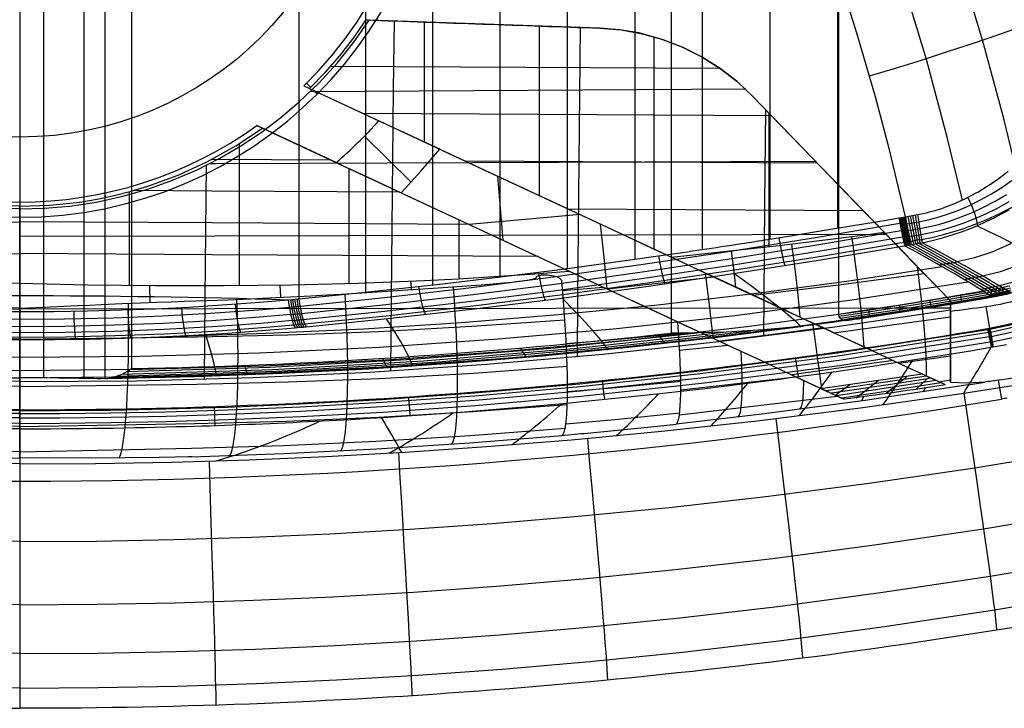
# Model space of a CAD drawing. Extents: x 32 to 365, y 163 to 375.
# Drawn here: x 300 to 343, y 163 to 193 of the extents above; entities that cross this region are included whole.
import ezdxf

# ---------------------------------------------------------------- set-up
doc = ezdxf.new("R2010")
doc.units = 0
doc.header["$MEASUREMENT"] = 0
doc.layers.add('GEB-KONTUR-A', color=7, linetype='Continuous', lineweight=0)

# ---------------------------------------------------------------- blocks, each defined once
blk = doc.blocks.new('Block_0')
at = {"layer": 'GEB-KONTUR-A', "color": 18, "lineweight": 25, "true_color": 0x000000}
for p, q in [((303.561, 228.701), (303.561, 177.435)), ((300.876, 228.614), (300.876, 177.464)), ((302.642, 228.66), (302.642, 177.439)), ((304.722, 228.305), (304.722, 177.872)), ((328.333, 228.31), (328.333, 179.429)), ((335.661, 180.259), (335.661, 226.502)), ((299.836, 225.063), (299.836, 181.066)), ((338.294, 184.469), (338.58, 184.518)), ((338.294, 184.469), (338.294, 184.469)), ((338.58, 184.518), (339.109, 184.612)), ((338.58, 184.518), (338.58, 184.518)), ((339.109, 184.612), (339.109, 184.612)), ((332.569, 183.524), (332.569, 183.524)), ((339.288, 183.524), (339.288, 183.524)), ((330.738, 183.241), (330.738, 183.241)), ((331.412, 183.344), (331.412, 183.344)), ((338.546, 183.25), (338.546, 183.25)), ((338.834, 183.3), (338.834, 183.3)), ((339.312, 183.38), (339.312, 183.38)), ((327.356, 182.743), (327.356, 182.743)), ((340.431, 182.775), (340.431, 182.775)), ((340.043, 182.411), (340.842, 182.548)), ((341.132, 181.777), (341.949, 181.927)), ((341.852, 181.34), (342.681, 181.501)), ((342.327, 181.327), (342.327, 181.327)), ((342.662, 181.512), (342.662, 181.512)), ((299.836, 181.066), (299.836, 180.365)), ((311.586, 180.885), (312.049, 180.929)), ((312.049, 180.929), (312.049, 180.929)), ((342.252, 181.088), (343.089, 181.257)), ((342.383, 181.006), (342.383, 181.006)), ((311.586, 180.885), (311.586, 180.885)), ((311.633, 180.554), (312.098, 180.599)), ((299.836, 180.365), (299.836, 180.365)), ((311.691, 180.244), (312.158, 180.289)), ((335.661, 180.259), (335.661, 180.259)), ((336.518, 180.056), (336.518, 180.056)), ((311.757, 179.98), (312.226, 180.024)), ((311.824, 179.782), (312.297, 179.826)), ((311.889, 179.658), (311.889, 179.658)), ((312.364, 179.702), (312.364, 179.702)), ((334.106, 179.734), (334.106, 179.734)), ((335.974, 179.976), (335.974, 179.976)), ((336.21, 180.011), (336.21, 180.011)), ((328.333, 179.429), (328.333, 179.429)), ((299.836, 177.468), (299.836, 179.132)), ((299.836, 179.132), (299.836, 179.132)), ((299.836, 177.468), (299.836, 177.468)), ((303.684, 177.446), (303.684, 177.446)), ((304.722, 177.872), (304.722, 177.872)), ((303.561, 177.435), (303.561, 177.435))]:
    blk.add_line(p, q, dxfattribs=at)
for points in [[(343.381, 186.763), (342.894, 188.751), (341.964, 192.205), (340.933, 195.639), (339.912, 198.732), (338.811, 201.798), (337.765, 204.498), (336.656, 207.169), (335.612, 209.526), (334.517, 211.855), (333.488, 213.918), (332.415, 215.952), (331.884, 216.915)], [(341.071, 185.247), (340.409, 187.998), (339.499, 191.394), (338.488, 194.773), (337.488, 197.815), (336.408, 200.832), (335.383, 203.488), (334.297, 206.115), (333.275, 208.432), (332.203, 210.72), (331.198, 212.744), (330.151, 214.738), (329.634, 215.681)], [(338.58, 184.518), (337.877, 187.45), (337.265, 189.767), (336.505, 192.411), (335.698, 194.998), (335.003, 197.078), (334.279, 199.124), (333.525, 201.138), (333.315, 201.678)], [(337.01, 190.677), (338.141, 191.018), (339.283, 191.374), (340.425, 191.741), (341.555, 192.116), (342.66, 192.494), (343.73, 192.872), (344.752, 193.246), (345.716, 193.612)], [(339.109, 184.612), (339.509, 184.694), (339.639, 184.725), (339.924, 184.805), (340.168, 184.882), (340.353, 184.947), (340.697, 185.081), (340.794, 185.122), (341.215, 185.316), (341.243, 185.33), (341.697, 185.572), (341.742, 185.598), (342.156, 185.849), (342.261, 185.917), (342.619, 186.164), (342.686, 186.212), (343.08, 186.513)], [(339.16, 184.299), (339.16, 184.299), (339.579, 184.383), (340.013, 184.495), (340.461, 184.637), (340.92, 184.81), (341.39, 185.015), (341.866, 185.253), (342.348, 185.524), (342.837, 185.832), (343.325, 186.174)], [(339.209, 184), (339.209, 184), (339.642, 184.085), (340.09, 184.197), (340.551, 184.337), (341.025, 184.507), (341.51, 184.706), (342.002, 184.936), (342.502, 185.198), (343.009, 185.495)], [(339.252, 183.737), (339.252, 183.737), (339.694, 183.822), (340.149, 183.933), (340.618, 184.069), (341.1, 184.233), (341.593, 184.425), (342.094, 184.645), (342.604, 184.895), (343.122, 185.177)], [(339.312, 183.38), (339.749, 183.475), (340.201, 183.593), (340.667, 183.735), (341.029, 183.859), (341.147, 183.901), (341.465, 184.024), (341.638, 184.095), (341.964, 184.236), (342.139, 184.316), (342.303, 184.394), (342.467, 184.474), (342.649, 184.567), (342.787, 184.64), (343.121, 184.824)], [(340.832, 182.554), (341.612, 182.733), (342.371, 182.982), (343.105, 183.3), (343.806, 183.682), (344.469, 184.128), (345.087, 184.633), (345.657, 185.191), (346.173, 185.8), (346.63, 186.453), (347.025, 187.145), (347.354, 187.87), (347.616, 188.622), (347.806, 189.395), (347.924, 190.182), (347.969, 190.976), (347.941, 191.77)], [(341.945, 181.928), (342.74, 182.124), (343.513, 182.391), (344.259, 182.726), (344.972, 183.126), (345.645, 183.589), (346.274, 184.111), (346.852, 184.686), (347.376, 185.312), (347.84, 185.982), (348.242, 186.691), (348.578, 187.433), (348.844, 188.202), (349.04, 188.992), (349.162, 189.797), (349.212, 190.609), (349.187, 191.421)], [(342.681, 181.501), (343.486, 181.712), (344.268, 181.994), (345.023, 182.344), (345.743, 182.76), (346.423, 183.238), (347.058, 183.775), (347.642, 184.366), (348.17, 185.006), (348.639, 185.691), (349.044, 186.415), (349.383, 187.171), (349.653, 187.955), (349.851, 188.759), (349.976, 189.578), (350.027, 190.405), (350.005, 191.232)], [(339.287, 183.527), (339.287, 183.527), (339.73, 183.611), (340.187, 183.719), (340.657, 183.851), (341.14, 184.007), (341.634, 184.19), (342.136, 184.398), (342.648, 184.633), (343.168, 184.898), (343.691, 185.192), (344.126, 185.458)], [(341.311, 185.364), (341.477, 185.011), (341.607, 184.668), (341.688, 184.365), (341.713, 184.126)], [(332.569, 183.524), (334.095, 183.768), (334.687, 183.864), (336.211, 184.115), (337.74, 184.374), (338.294, 184.469)], [(338.351, 184.479), (338.423, 184.091), (338.493, 183.735), (338.555, 183.45), (338.603, 183.26)], [(338.408, 184.489), (338.48, 184.101), (338.551, 183.745), (338.613, 183.46), (338.661, 183.27)], [(338.466, 184.499), (338.538, 184.111), (338.608, 183.755), (338.671, 183.47), (338.719, 183.28)], [(338.523, 184.508), (338.595, 184.121), (338.666, 183.765), (338.728, 183.48), (338.776, 183.29)], [(338.686, 184.537), (338.758, 184.149), (338.826, 183.793), (338.885, 183.508), (338.929, 183.317)], [(338.792, 184.556), (338.862, 184.168), (338.929, 183.811), (338.985, 183.525), (339.025, 183.333)], [(338.897, 184.575), (338.966, 184.186), (339.03, 183.829), (339.083, 183.541), (339.12, 183.349)], [(339.003, 184.594), (339.07, 184.204), (339.131, 183.846), (339.181, 183.558), (339.216, 183.365)], [(312.098, 180.598), (315.666, 180.969), (319.477, 181.411), (323.293, 181.9), (327.113, 182.435), (330.926, 183.012), (334.73, 183.627), (338.335, 184.241)], [(312.158, 180.288), (315.726, 180.657), (319.538, 181.096), (323.354, 181.583), (327.174, 182.116), (330.988, 182.691), (334.791, 183.304), (338.397, 183.917)], [(338.351, 184.157), (338.538, 184.19), (338.638, 184.208)], [(338.408, 183.861), (338.595, 183.894), (338.696, 183.911)], [(338.638, 184.209), (338.638, 184.209), (338.814, 184.24), (338.989, 184.27), (339.16, 184.299)], [(338.696, 183.912), (338.696, 183.912), (338.87, 183.943), (339.041, 183.972), (339.209, 184)], [(345.739, 182.182), (345.681, 182.189), (345.52, 182.255), (345.245, 182.386), (344.842, 182.584), (344.299, 182.853), (343.604, 183.196), (343.195, 183.397), (342.743, 183.618), (342.246, 183.86), (341.703, 184.122)], [(312.226, 180.024), (315.792, 180.39), (319.603, 180.826), (323.417, 181.309), (327.236, 181.839), (331.049, 182.411), (334.851, 183.02), (338.455, 183.631)], [(333.04, 183.599), (333.111, 183.205), (333.183, 182.848), (333.25, 182.565), (333.305, 182.381)], [(338.462, 183.601), (338.649, 183.634), (338.75, 183.651)], [(338.75, 183.652), (338.75, 183.652), (338.92, 183.681), (339.088, 183.71), (339.252, 183.737)], [(338.797, 183.445), (338.797, 183.445), (338.963, 183.473), (339.126, 183.501), (339.287, 183.527)], [(312.297, 179.826), (315.86, 180.187), (319.667, 180.619), (323.479, 181.098), (327.295, 181.624), (331.105, 182.191), (334.904, 182.797), (338.506, 183.405)], [(312.364, 179.702), (315.923, 180.059), (319.726, 180.487), (323.535, 180.961), (327.346, 181.481), (331.152, 182.044), (334.948, 182.646), (338.546, 183.25)], [(330.738, 183.241), (330.883, 183.263), (331.412, 183.344)], [(338.509, 183.394), (338.696, 183.427), (338.797, 183.444)], [(338.546, 183.25), (338.733, 183.283), (338.834, 183.3)], [(342.383, 181.006), (342.33, 181.038), (342.18, 181.134), (342.064, 181.208), (341.919, 181.298), (341.744, 181.407), (341.537, 181.533), (341.296, 181.679), (341.021, 181.843), (340.708, 182.026), (340.358, 182.23), (339.968, 182.454), (339.537, 182.698), (339.063, 182.963), (338.546, 183.25)], [(342.552, 181.037), (342.499, 181.069), (342.347, 181.165), (342.086, 181.328), (341.701, 181.563), (341.183, 181.871), (340.517, 182.258), (339.693, 182.725), (339.217, 182.99), (338.697, 183.277)], [(338.834, 183.3), (338.994, 183.328), (339.154, 183.355), (339.312, 183.38)], [(342.721, 181.07), (342.667, 181.101), (342.515, 181.196), (342.252, 181.359), (341.866, 181.593), (341.345, 181.901), (340.677, 182.286), (339.849, 182.752), (339.371, 183.017), (338.849, 183.303)], [(342.89, 181.105), (342.835, 181.136), (342.682, 181.23), (342.417, 181.392), (342.03, 181.624), (341.507, 181.931), (340.836, 182.315), (340.005, 182.78), (339.526, 183.044), (339.002, 183.329)], [(343.057, 181.143), (343.002, 181.172), (342.848, 181.265), (342.583, 181.426), (342.194, 181.657), (341.669, 181.962), (340.996, 182.344), (340.163, 182.807), (339.682, 183.071), (339.156, 183.355)], [(340.431, 182.775), (339.899, 183.064), (339.312, 183.38)], [(312.049, 180.929), (314.521, 181.171), (315.617, 181.285), (318.082, 181.555), (319.43, 181.711), (320.159, 181.797), (323.247, 182.183), (324.221, 182.311), (327.068, 182.702), (327.356, 182.743)], [(327.785, 182.804), (327.855, 182.406), (327.929, 182.046), (328, 181.764), (328.062, 181.584)], [(342.662, 181.512), (342.284, 181.733), (342.053, 181.867), (341.792, 182.016), (341.501, 182.181), (341.178, 182.362), (340.821, 182.56), (340.431, 182.775)], [(306.338, 179.281), (310.614, 179.416), (314.883, 179.619), (319.142, 179.892), (323.388, 180.235), (327.617, 180.649), (331.827, 181.137), (336.015, 181.697), (340.179, 182.333)], [(322.533, 182.091), (322.6, 181.689), (322.676, 181.326), (322.752, 181.044), (322.822, 180.869)], [(333.975, 179.715), (334.006, 179.701), (333.951, 179.767), (333.795, 179.917), (333.528, 180.155), (333.135, 180.482), (332.604, 180.902), (331.923, 181.418), (331.521, 181.713), (331.078, 182.033)], [(258.362, 181.67), (263.44, 180.878), (268.56, 180.199), (273.716, 179.63), (278.904, 179.17), (284.115, 178.817), (289.346, 178.567), (294.588, 178.419), (299.836, 178.37)], [(299.836, 178.37), (305.085, 178.419), (310.327, 178.567), (315.558, 178.817), (320.769, 179.17), (325.957, 179.63), (331.113, 180.199), (336.233, 180.878), (341.311, 181.67)], [(317.286, 181.466), (317.351, 181.059), (317.429, 180.693), (317.51, 180.412), (317.587, 180.241)], [(335.661, 180.259), (336.277, 180.35), (338.263, 180.652), (340.395, 180.997), (342.327, 181.327)], [(342.343, 181.233), (342.58, 181.277), (342.937, 181.351), (343.17, 181.406)], [(342.552, 181.037), (342.548, 181.059), (342.535, 181.131), (342.514, 181.239), (342.492, 181.357)], [(342.721, 181.07), (342.717, 181.092), (342.702, 181.164), (342.68, 181.272), (342.657, 181.389)], [(343.225, 181.182), (343.187, 181.2), (343.085, 181.26), (342.912, 181.363), (342.662, 181.512)], [(342.89, 181.105), (342.885, 181.128), (342.869, 181.198), (342.846, 181.306), (342.821, 181.424)], [(257.337, 181.035), (262.546, 180.186), (267.797, 179.456), (273.082, 178.843), (278.398, 178.345), (283.737, 177.961), (289.093, 177.689), (294.462, 177.527), (299.836, 177.474)], [(257.666, 181.243), (262.825, 180.416), (268.029, 179.707), (273.272, 179.112), (278.546, 178.631), (283.846, 178.261), (289.166, 177.999), (294.498, 177.843), (299.836, 177.792)], [(299.836, 177.792), (305.175, 177.843), (310.507, 177.999), (315.827, 178.261), (321.127, 178.631), (326.401, 179.112), (331.644, 179.707), (336.848, 180.416), (342.007, 181.243)], [(299.836, 177.474), (305.211, 177.527), (310.58, 177.689), (315.936, 177.961), (321.275, 178.345), (326.591, 178.843), (331.876, 179.456), (337.127, 180.186), (342.336, 181.035)], [(311.679, 180.893), (311.74, 180.482), (311.817, 180.114), (311.902, 179.833), (311.984, 179.667)], [(311.772, 180.902), (311.833, 180.491), (311.911, 180.122), (311.996, 179.842), (312.079, 179.676)], [(311.864, 180.911), (311.926, 180.5), (312.004, 180.131), (312.091, 179.851), (312.174, 179.684)], [(311.957, 180.92), (312.019, 180.509), (312.098, 180.14), (312.185, 179.86), (312.269, 179.693)], [(325.509, 178.704), (325.543, 178.692), (325.515, 178.762), (325.416, 178.914), (325.238, 179.151), (324.971, 179.472), (324.607, 179.881), (324.137, 180.377), (323.553, 180.963)], [(335.675, 180.164), (336.291, 180.255), (338.277, 180.557), (340.411, 180.902), (342.343, 181.233)], [(335.721, 180.076), (336.304, 180.162), (338.292, 180.465), (340.426, 180.81), (342.36, 181.14)], [(335.797, 180.011), (336.316, 180.087), (338.304, 180.39), (340.438, 180.735), (342.373, 181.066)], [(335.891, 179.978), (336.322, 180.042), (338.311, 180.344), (340.446, 180.689), (342.381, 181.02)], [(341.046, 180.776), (341.042, 180.798), (341.03, 180.87), (341.012, 180.978), (340.992, 181.097)], [(342.36, 181.141), (342.598, 181.185), (342.958, 181.26), (343.193, 181.315)], [(342.373, 181.066), (342.612, 181.11), (342.974, 181.186), (343.21, 181.241)], [(342.381, 181.02), (342.621, 181.065), (342.984, 181.141), (343.221, 181.196)], [(288.041, 180.565), (289.376, 180.448), (291.466, 180.295), (293.581, 180.177), (295.714, 180.094), (297.86, 180.046), (299.836, 180.031)], [(288.087, 180.885), (289.531, 180.761), (290.984, 180.655), (292.445, 180.566), (293.913, 180.493), (295.388, 180.437), (296.867, 180.397), (298.35, 180.373), (299.836, 180.365)], [(299.836, 180.365), (301.323, 180.373), (302.806, 180.397), (304.285, 180.437), (305.76, 180.493), (307.228, 180.566), (308.689, 180.655), (310.142, 180.761), (311.586, 180.885)], [(299.836, 180.031), (301.803, 180.045), (303.947, 180.094), (306.078, 180.177), (308.19, 180.294), (310.278, 180.446), (311.632, 180.565)], [(306.914, 180.549), (306.95, 180.135), (306.996, 179.765), (307.046, 179.484), (307.096, 179.319)], [(309.257, 180.695), (309.305, 180.282), (309.367, 179.912), (309.434, 179.631), (309.499, 179.466)], [(338.367, 180.339), (338.364, 180.361), (338.352, 180.433), (338.335, 180.542), (338.317, 180.66)], [(339.707, 180.553), (339.704, 180.576), (339.692, 180.647), (339.674, 180.756), (339.655, 180.875)], [(287.983, 180.251), (289.324, 180.134), (291.425, 179.982), (293.55, 179.864), (295.694, 179.781), (297.851, 179.733), (299.836, 179.718)], [(299.836, 179.718), (301.813, 179.732), (303.967, 179.781), (306.108, 179.863), (308.231, 179.98), (310.329, 180.132), (311.69, 180.251)], [(302.2, 180.385), (302.212, 179.97), (302.227, 179.598), (302.244, 179.317), (302.261, 179.153)], [(304.561, 180.446), (304.585, 180.032), (304.615, 179.66), (304.649, 179.379), (304.682, 179.215)], [(316.984, 177.987), (317.011, 177.979), (317.001, 178.046), (316.949, 178.189), (316.849, 178.408), (316.698, 178.704), (316.489, 179.077), (316.217, 179.527), (315.879, 180.055)], [(337.026, 180.132), (337.022, 180.155), (337.012, 180.226), (336.995, 180.336), (336.977, 180.454)], [(287.784, 179.658), (289.148, 179.543), (289.988, 179.479), (291.284, 179.392), (292.417, 179.327), (293.445, 179.276), (294.991, 179.215), (295.625, 179.194), (297.777, 179.147), (297.818, 179.146), (299.836, 179.132)], [(287.849, 179.783), (289.206, 179.667), (291.33, 179.515), (293.48, 179.399), (295.648, 179.316), (297.828, 179.268), (299.836, 179.254)], [(287.918, 179.984), (289.266, 179.867), (291.379, 179.715), (293.516, 179.598), (295.671, 179.515), (297.84, 179.467), (299.836, 179.452)], [(299.836, 179.452), (301.823, 179.466), (303.989, 179.515), (306.143, 179.597), (308.277, 179.714), (310.387, 179.865), (311.755, 179.984)], [(299.836, 179.254), (301.835, 179.268), (304.013, 179.316), (306.178, 179.398), (308.325, 179.514), (310.447, 179.665), (311.824, 179.783)], [(299.836, 179.132), (301.367, 179.14), (302.895, 179.165), (304.418, 179.206), (305.934, 179.263), (307.442, 179.337), (308.938, 179.427), (310.422, 179.534), (311.889, 179.658)], [(303.684, 177.446), (307.497, 177.531), (311.306, 177.671), (315.109, 177.868), (318.906, 178.123), (322.694, 178.434), (326.472, 178.804), (330.238, 179.231), (333.99, 179.718), (334.106, 179.734)], [(303.892, 177.484), (307.543, 177.567), (311.192, 177.702), (314.835, 177.889), (318.473, 178.129), (322.105, 178.421), (325.727, 178.767), (329.34, 179.165), (332.942, 179.617)], [(334.106, 179.734), (333.206, 179.641), (332.368, 179.569), (330.742, 179.473), (329.538, 179.436), (328.936, 179.429), (328.614, 179.428), (328.333, 179.429)], [(304.1, 177.545), (311.05, 177.755), (317.986, 178.155), (324.899, 178.746), (328.345, 179.113), (331.782, 179.529)], [(304.308, 177.631), (310.91, 177.832), (317.502, 178.205), (324.076, 178.75), (330.626, 179.468)], [(304.515, 177.739), (310.772, 177.932), (317.021, 178.278), (323.258, 178.779), (329.477, 179.435)], [(308.42, 177.559), (308.435, 177.553), (308.433, 177.613), (308.413, 177.74), (308.373, 177.934), (308.311, 178.193), (308.225, 178.519), (308.113, 178.91), (307.972, 179.367)], [(327.752, 179.364), (327.767, 179.343), (327.954, 179.102), (328.073, 178.978)], [(321.737, 178.771), (321.75, 178.75), (321.906, 178.499), (322.008, 178.373)], [(315.71, 178.322), (315.719, 178.299), (315.838, 178.043), (315.916, 177.917)], [(309.674, 178.016), (309.68, 177.993), (309.756, 177.733), (309.806, 177.609)], [(296.112, 177.435), (296.278, 177.431), (296.544, 177.432), (296.93, 177.437), (297.41, 177.445), (297.929, 177.454), (298.502, 177.461), (298.846, 177.464), (299.199, 177.466), (299.836, 177.468)], [(303.561, 177.435), (303.384, 177.431), (303.237, 177.431), (303.064, 177.433), (302.65, 177.439), (302.469, 177.442), (302.164, 177.447), (301.859, 177.452), (301.535, 177.456), (301.056, 177.462), (300.417, 177.467), (300.124, 177.468), (299.836, 177.468)], [(303.684, 177.446), (303.981, 177.507), (304.278, 177.617), (304.349, 177.65), (304.414, 177.683), (304.529, 177.747), (304.629, 177.81), (304.722, 177.872)]]:
    blk.add_lwpolyline(points, dxfattribs=at)
for points in [[(312.049, 225.26), (312.049, 210.655), (312.049, 195.535), (312.049, 180.929)], [(314.979, 181.218), (314.979, 195.721), (314.979, 210.716), (314.979, 225.21)], [(317.915, 181.536), (317.915, 188.72), (317.915, 196.042), (317.915, 203.382)], [(332.663, 183.539), (332.663, 189.136), (332.663, 194.808), (332.663, 200.5)], [(320.856, 181.882), (320.856, 187.397), (320.856, 192.995), (320.856, 198.62)], [(329.707, 183.085), (329.707, 187.952), (329.707, 192.878), (329.707, 197.827)], [(323.803, 182.256), (323.803, 187.169), (323.803, 192.146), (323.803, 197.149)], [(326.753, 182.657), (326.753, 187.366), (326.753, 192.132), (326.753, 196.923)], [(335.621, 184.017), (335.621, 187.729), (335.621, 191.473), (335.621, 195.236)], [(338.294, 184.469), (338.393, 183.911), (338.489, 183.448), (338.546, 183.25)], [(338.58, 184.518), (338.681, 183.962), (338.777, 183.499), (338.834, 183.3)], [(339.109, 184.612), (339.182, 184.164), (339.247, 183.768), (339.288, 183.524)], [(331.412, 183.344), (331.798, 183.404), (332.183, 183.464), (332.569, 183.524)], [(339.288, 183.524), (339.297, 183.467), (339.305, 183.419), (339.312, 183.38)], [(327.356, 182.743), (328.483, 182.903), (329.611, 183.069), (330.738, 183.241)], [(342.327, 181.327), (342.602, 181.375), (342.876, 181.433), (343.148, 181.499)], [(288.087, 180.885), (295.879, 181.127), (303.794, 181.127), (311.586, 180.885)], [(312.049, 180.929), (312.126, 180.331), (312.248, 179.857), (312.364, 179.702)], [(336.518, 180.056), (338.488, 180.349), (340.443, 180.666), (342.383, 181.006)], [(342.383, 181.006), (342.666, 181.056), (342.946, 181.115), (343.225, 181.182)], [(311.586, 180.885), (311.66, 180.287), (311.777, 179.812), (311.889, 179.658)], [(299.836, 180.365), (299.836, 179.76), (299.836, 179.282), (299.836, 179.132)], [(335.974, 179.976), (335.799, 179.957), (335.661, 180.082), (335.661, 180.259)], [(336.21, 180.011), (336.284, 180.021), (336.391, 180.037), (336.518, 180.056)], [(311.889, 179.658), (312.048, 179.673), (312.206, 179.687), (312.364, 179.702)], [(335.974, 179.976), (335.352, 179.884), (334.729, 179.803), (334.106, 179.734)], [(335.974, 179.976), (336.052, 179.987), (336.131, 179.999), (336.21, 180.011)], [(304.722, 177.872), (312.609, 178.024), (320.49, 178.543), (328.333, 179.429)], [(303.561, 177.435), (303.602, 177.438), (303.643, 177.441), (303.684, 177.446)]]:
    blk.add_open_spline(points, degree=3, dxfattribs=at)
blk.add_open_spline([(342.383, 181.006), (342.383, 181.006), (342.358, 181.149), (342.327, 181.327), (342.327, 181.327), (342.327, 181.327), (342.327, 181.327)], degree=3, knots=[0, 0, 0, 0, 1, 1, 1, 2, 2, 2, 2], dxfattribs=at)
blk = doc.blocks.new('Block_1')
at = {"layer": 'GEB-KONTUR-A', "color": 18, "lineweight": 25, "true_color": 0x000000}
for p, q in [((315.126, 193.122), (314.989, 193.127)), ((314.989, 193.127), (314.989, 193.127)), ((315.126, 193.122), (315.126, 193.122)), ((325.209, 192.77), (325.209, 192.77)), ((325.209, 192.77), (325.209, 192.77)), ((325.209, 192.77), (325.209, 192.77)), ((310.372, 192.366), (310.372, 192.366)), ((328.842, 191.931), (328.842, 191.931)), ((330.485, 191), (313.439, 191.097)), ((312.268, 190.244), (315.548, 188.715)), ((312.268, 190.244), (312.518, 190.127)), ((312.268, 190.244), (312.268, 190.244)), ((312.382, 190.357), (312.565, 190.173)), ((312.518, 190.127), (312.518, 190.127)), ((331.595, 190.092), (312.544, 189.989)), ((312.648, 190.091), (312.851, 189.887)), ((331.896, 189.793), (331.896, 189.793)), ((331.896, 189.793), (331.896, 189.793)), ((331.896, 189.793), (331.896, 189.793)), ((332.728, 188.932), (314.853, 189.039)), ((315.548, 188.715), (315.548, 188.715)), ((313.683, 186.889), (310.209, 188.509)), ((310.209, 188.509), (310.458, 188.393)), ((310.209, 188.509), (310.209, 188.509)), ((310.458, 188.393), (310.458, 188.393)), ((299.836, 188.002), (299.836, 188.002)), ((314.913, 188.042), (316.957, 186.028)), ((318.213, 187.472), (318.213, 187.472)), ((313.458, 186.994), (308.246, 187.026)), ((334.732, 186.856), (319.332, 186.95)), ((313.683, 186.889), (313.683, 186.889)), ((303.546, 185.553), (303.588, 185.357)), ((304.642, 181.512), (304.642, 185.612)), ((316.52, 185.566), (316.52, 185.566)), ((299.836, 184.974), (299.836, 184.974)), ((299.836, 184.858), (299.836, 184.496)), ((299.836, 184.858), (299.836, 184.858)), ((336.743, 184.774), (323.831, 184.852)), ((319.06, 181.813), (319.06, 184.382)), ((340.546, 180.836), (337.645, 183.84)), ((337.645, 183.84), (337.645, 183.84)), ((328.346, 182.747), (328.346, 182.747)), ((322.423, 181.828), (322.423, 181.828)), ((322.672, 181.976), (322.666, 182.047)), ((322.922, 181.978), (322.922, 181.978)), ((323.866, 182.141), (323.866, 182.141)), ((330.205, 181.88), (325.551, 181.355)), ((299.836, 180.517), (299.836, 181.608)), ((299.836, 181.608), (299.836, 181.608)), ((305.543, 180.763), (305.524, 181.504)), ((311.26, 180.988), (311.233, 181.53)), ((323.547, 181.709), (323.547, 181.709)), ((323.585, 181.288), (325.377, 181.436)), ((299.836, 173.967), (299.836, 180.517)), ((299.836, 180.517), (299.836, 180.517)), ((340.546, 177.261), (340.546, 180.836)), ((340.546, 180.836), (340.546, 180.448)), ((340.546, 180.836), (340.546, 180.836)), ((340.546, 180.836), (340.546, 180.836)), ((340.546, 180.836), (340.546, 180.836)), ((342.096, 180.589), (342.258, 179.637)), ((342.096, 180.589), (342.096, 180.589)), ((335.433, 179.442), (340.546, 180.144)), ((340.546, 180.386), (340.546, 180.448)), ((340.546, 180.448), (340.546, 180.448)), ((340.546, 180.386), (340.546, 177.261)), ((340.546, 180.386), (340.546, 180.386)), ((328.623, 179.922), (328.623, 179.922)), ((342.169, 179.622), (342.258, 179.637)), ((342.169, 179.622), (342.169, 179.622)), ((342.258, 179.637), (342.258, 179.637)), ((328.705, 178.677), (330.82, 178.898)), ((342.33, 178.804), (342.42, 178.819)), ((342.33, 178.804), (342.33, 178.804)), ((342.42, 178.819), (342.42, 178.819)), ((338.295, 178.108), (340.547, 178.434)), ((338.044, 178.224), (333.618, 177.593)), ((328.754, 176.948), (333.787, 177.514)), ((337.724, 176.776), (338.648, 177.533)), ((339.025, 176.961), (339.619, 177.49)), ((339.31, 177.634), (339.31, 177.634)), ((299.836, 177.308), (299.836, 176.07)), ((299.836, 177.308), (299.836, 177.308)), ((335.502, 176.714), (336.139, 177.168)), ((336.426, 176.599), (337.39, 177.347)), ((340.031, 177.298), (340.546, 177.376)), ((340.334, 177.155), (340.334, 177.155)), ((340.546, 177.261), (340.546, 177.261)), ((341.327, 177.16), (341.327, 177.16)), ((342.055, 177.282), (342.055, 177.282)), ((342.64, 177.359), (342.779, 176.537)), ((342.64, 177.359), (342.64, 177.359)), ((328.694, 175.846), (335.6, 176.669)), ((334.896, 176.997), (334.896, 176.997)), ((341.13, 176.8), (341.13, 176.8)), ((335.9, 176.529), (335.9, 176.529)), ((342.779, 176.537), (342.779, 176.537)), ((299.836, 176.07), (299.836, 175.239)), ((299.836, 176.07), (299.836, 176.07)), ((307.135, 175.344), (307.135, 175.344)), ((312.458, 175.552), (312.458, 175.552)), ((328.551, 175.445), (328.551, 175.445)), ((299.836, 175.239), (299.836, 173.698)), ((299.836, 175.239), (299.836, 175.239)), ((323.563, 174.95), (323.563, 174.95)), ((324.66, 175.051), (324.66, 175.051)), ((307.354, 174.015), (307.354, 174.015)), ((299.836, 173.967), (299.836, 172.948)), ((299.836, 173.967), (299.836, 173.967)), ((299.836, 173.698), (299.836, 173.698)), ((304.454, 173.97), (304.454, 173.97)), ((342.569, 166.427), (342.569, 166.427)), ((299.836, 163.007), (299.836, 163.007))]:
    blk.add_line(p, q, dxfattribs=at)
for points in [[(299.836, 184.858), (298.739, 184.888), (297.647, 184.984), (296.482, 185.161), (295.332, 185.412), (294.23, 185.728), (293.153, 186.112), (292.104, 186.562), (291.085, 187.077), (290.16, 187.618), (289.269, 188.21), (288.417, 188.853), (287.605, 189.544), (286.752, 190.366), (285.956, 191.238), (285.221, 192.158), (284.547, 193.122)], [(299.836, 184.858), (300.934, 184.888), (302.026, 184.984), (303.191, 185.161), (304.341, 185.412), (305.443, 185.728), (306.52, 186.112), (307.569, 186.562), (308.588, 187.077), (309.514, 187.618), (310.404, 188.21), (311.256, 188.853), (312.068, 189.544), (312.921, 190.366), (313.717, 191.238), (314.452, 192.158), (315.126, 193.122)], [(312.518, 190.127), (313.198, 190.829), (313.837, 191.564), (314.435, 192.331), (314.989, 193.127)], [(325.209, 192.77), (320.168, 192.946), (315.126, 193.122)], [(316.077, 177.774), (316.101, 180.97), (316.127, 184.031), (316.157, 187.072), (316.191, 190.091), (316.23, 193.084)], [(317.543, 187.784), (317.543, 190.318), (317.543, 192.835), (317.543, 193.038)], [(322.569, 185.441), (322.569, 189.14), (322.569, 192.808), (322.569, 192.862)], [(324.231, 178.399), (324.251, 180.981), (324.275, 183.962), (324.304, 186.927), (324.337, 189.874), (324.374, 192.799)], [(325.209, 192.77), (326.145, 192.692), (327.067, 192.525), (327.969, 192.271), (328.844, 191.93), (329.682, 191.508), (330.474, 191.008), (331.214, 190.435), (331.896, 189.793)], [(331.896, 189.793), (331.215, 190.434), (330.476, 191.006), (329.686, 191.506), (328.849, 191.928), (327.899, 192.294), (326.916, 192.559), (326.067, 192.702), (325.209, 192.77)], [(327.594, 183.097), (327.594, 187.764), (327.594, 192.388)], [(342.258, 179.637), (343.284, 179.858), (344.284, 180.176), (345.011, 180.472), (345.706, 180.813), (346.377, 181.201), (347.027, 181.641), (347.829, 182.28), (348.57, 182.989), (349.045, 183.52), (349.489, 184.084), (349.897, 184.674), (350.266, 185.286), (350.347, 185.435), (350.685, 186.112), (350.974, 186.806), (351.217, 187.517), (351.412, 188.247), (351.595, 189.226), (351.693, 190.216), (351.708, 190.958), (351.675, 191.698)], [(342.273, 179.594), (343.169, 179.784), (344.048, 180.046), (345.002, 180.421), (345.919, 180.88), (346.743, 181.388), (347.521, 181.964), (348.188, 182.547), (348.808, 183.181), (349.314, 183.78), (349.777, 184.412), (350.489, 185.609), (350.999, 186.749), (351.349, 187.815), (351.572, 188.799), (351.697, 189.695), (351.749, 190.522), (351.744, 191.279), (351.719, 191.699)], [(342.3, 179.473), (343.206, 179.666), (344.093, 179.93), (345.058, 180.31), (345.984, 180.774), (346.816, 181.288), (347.602, 181.87), (348.276, 182.459), (348.902, 183.1), (349.413, 183.705), (349.881, 184.344), (350.6, 185.554), (351.115, 186.705), (351.468, 187.782), (351.694, 188.776), (351.82, 189.682), (351.873, 190.517), (351.868, 191.281), (351.843, 191.706)], [(342.338, 179.28), (343.259, 179.476), (344.161, 179.746), (345.142, 180.132), (346.083, 180.605), (346.929, 181.127), (347.728, 181.719), (348.413, 182.318), (349.049, 182.969), (349.569, 183.585), (350.045, 184.235), (350.776, 185.464), (351.299, 186.635), (351.658, 187.73), (351.887, 188.74), (352.016, 189.661), (352.069, 190.51), (352.064, 191.287), (352.039, 191.719)], [(342.381, 179.045), (343.32, 179.246), (344.241, 179.521), (345.241, 179.915), (346.201, 180.398), (347.065, 180.93), (347.879, 181.534), (348.578, 182.146), (349.227, 182.81), (349.757, 183.438), (350.242, 184.101), (350.988, 185.356), (351.522, 186.55), (351.888, 187.667), (352.122, 188.698), (352.253, 189.637), (352.308, 190.503), (352.303, 191.296), (352.277, 191.736)], [(342.42, 178.819), (342.996, 178.931)], [(312.518, 190.127), (316.311, 188.358), (320.107, 186.589), (324.226, 184.668), (328.346, 182.747)], [(337.645, 183.84), (335.379, 186.186), (333.116, 188.53), (331.896, 189.793)], [(331.896, 189.793), (334.14, 187.469), (336.387, 185.142), (336.969, 184.539), (337.503, 183.987), (338.485, 182.97), (339.458, 181.963), (339.98, 181.422), (340.546, 180.836)], [(332.388, 179.289), (332.4, 180.993), (332.435, 185.105), (332.478, 189.19)], [(318.213, 187.472), (317.489, 187.809), (316.806, 188.128), (316.16, 188.429), (315.548, 188.715)], [(332.619, 183.207), (332.619, 186.132), (332.619, 189.044)], [(299.836, 184.974), (298.516, 185.019), (297.203, 185.16), (296.449, 185.285), (295.702, 185.442), (294.962, 185.631), (294.232, 185.85), (292.902, 186.338), (291.619, 186.927), (290.388, 187.613), (289.215, 188.393)], [(299.836, 184.974), (301.157, 185.019), (302.47, 185.16), (303.224, 185.285), (303.971, 185.442), (304.711, 185.631), (305.441, 185.85), (306.771, 186.338), (308.054, 186.927), (309.285, 187.613), (310.458, 188.393)], [(310.458, 188.393), (313.832, 186.819), (317.208, 185.245), (320.537, 183.693), (323.866, 182.141)], [(309.448, 181.507), (309.448, 184.621), (309.448, 187.714)], [(316.52, 185.566), (317.39, 186.506), (318.213, 187.472)], [(318.213, 187.472), (320.845, 186.245), (323.506, 185.004), (326.155, 183.768), (327.462, 183.159), (328.752, 182.558), (330.082, 181.937), (331.335, 181.353), (332.508, 180.806), (333.598, 180.297), (334.603, 179.829), (335.52, 179.401), (336.346, 179.016), (337.079, 178.674), (337.919, 178.283), (338.321, 178.095), (338.685, 177.925), (338.892, 177.829), (339.077, 177.743), (339.21, 177.681), (339.31, 177.634)], [(334.664, 186.927), (308.416, 186.832), (308.121, 186.831)], [(307.925, 177.41), (307.952, 180.959), (307.976, 183.876), (308.005, 186.772)], [(313.683, 186.889), (314.36, 186.573), (315.058, 186.248), (315.777, 185.912), (316.52, 185.566)], [(314.254, 181.604), (314.254, 184.12), (314.254, 186.623)], [(320.736, 186.295), (320.856, 184.898), (320.977, 183.488)], [(316.467, 185.591), (308.235, 185.641), (304.821, 185.661)], [(316.52, 185.566), (318.873, 184.469), (321.253, 183.359), (323.62, 182.255), (325.934, 181.176), (327.028, 180.666), (328.058, 180.186), (329.024, 179.735), (329.924, 179.316), (330.755, 178.928), (331.518, 178.573), (332.21, 178.25), (332.829, 177.961), (333.59, 177.606), (333.955, 177.436), (334.288, 177.281), (334.66, 177.107), (334.792, 177.046), (334.896, 176.997)], [(299.836, 184.858), (299.836, 183.945), (299.836, 183.055), (299.836, 182.141), (299.836, 181.206), (299.836, 180.949), (299.836, 180.111), (299.836, 179.229), (299.836, 178.296), (299.836, 177.308)], [(324.341, 184.614), (323.243, 184.507), (319.495, 184.179)], [(280.188, 184.184), (291.438, 184.251), (299.836, 184.301)], [(319.485, 184.184), (308.235, 184.251), (299.836, 184.301)], [(325.232, 184.199), (325.381, 182.755), (325.524, 181.367)], [(337.746, 183.735), (308.385, 183.668), (299.836, 183.65)], [(328.346, 182.747), (329.154, 182.829), (333.054, 183.258), (336.951, 183.747), (337.645, 183.84)], [(336.774, 178.817), (336.735, 179.37), (336.685, 179.96), (336.625, 180.574), (336.557, 181.202), (336.482, 181.833), (336.402, 182.458), (336.318, 183.066), (336.232, 183.653)], [(333.98, 180.12), (333.9, 180.936), (333.809, 181.756), (333.71, 182.557), (333.606, 183.323)], [(277.164, 182.773), (291.438, 182.857), (299.836, 182.906)], [(322.509, 182.773), (308.235, 182.857), (299.836, 182.906)], [(340.334, 177.157), (340.138, 177.248), (339.887, 177.365), (339.581, 177.508), (339.221, 177.675), (338.905, 177.823), (338.558, 177.985), (338.182, 178.16), (337.778, 178.348), (336.89, 178.763), (335.898, 179.225), (334.99, 179.649), (334.055, 180.085), (333.102, 180.529), (332.141, 180.977), (331.202, 181.415), (330.253, 181.857), (329.299, 182.302), (328.346, 182.747)], [(331.165, 181.432), (331.073, 182.245), (330.977, 183.022)], [(339.497, 177.547), (339.502, 177.931), (339.49, 178.398), (339.461, 178.941), (339.416, 179.548), (339.356, 180.206), (339.282, 180.899), (339.197, 181.612), (339.104, 182.328)], [(299.836, 181.608), (296.862, 181.538), (293.892, 181.502), (290.922, 181.502), (287.947, 181.54), (285.029, 181.614), (282.132, 181.729), (280.646, 181.806), (279.108, 181.9), (277.502, 182.01), (275.807, 182.141)], [(299.836, 180.517), (299.147, 180.549)], [(299.836, 181.608), (302.811, 181.538), (305.781, 181.502), (308.751, 181.502), (311.726, 181.54), (314.644, 181.614), (317.541, 181.729), (319.027, 181.806), (320.565, 181.9), (322.171, 182.01), (323.866, 182.141)], [(299.836, 180.517), (300.526, 180.549), (301.175, 180.578), (301.785, 180.606), (302.358, 180.631), (302.895, 180.654), (303.399, 180.676), (304.315, 180.714), (305.121, 180.746), (305.831, 180.774), (306.462, 180.797), (307.029, 180.818), (307.546, 180.836), (308.03, 180.853), (308.957, 180.887), (309.932, 180.926), (310.475, 180.951), (311.077, 180.979), (312.585, 181.058), (313.291, 181.097), (313.92, 181.134), (318.135, 181.401), (320.029, 181.539), (320.552, 181.581), (320.995, 181.62), (321.365, 181.656), (321.672, 181.691), (321.922, 181.724), (322.124, 181.757), (322.418, 181.826), (322.422, 181.827), (322.423, 181.828), (322.423, 181.828), (322.423, 181.828)], [(322.423, 181.828), (322.45, 181.899), (322.542, 181.95), (322.693, 181.978), (322.9, 181.979), (322.922, 181.978)], [(322.922, 181.978), (323.199, 181.934), (323.322, 181.897), (323.437, 181.843), (323.44, 181.841), (323.539, 181.741), (323.547, 181.709)], [(323.866, 182.141), (324.094, 182.034), (324.184, 181.992), (324.322, 181.928), (324.474, 181.857), (325.084, 181.573), (326.308, 181.002), (327.472, 180.459), (328.623, 179.922)], [(329.822, 182.058), (330.006, 180.536), (330.09, 179.842), (330.167, 179.202)], [(331.904, 181.088), (335.647, 181.536), (339.382, 182.04)], [(316.978, 181.323), (316.973, 181.399), (316.951, 181.707)], [(318.715, 174.563), (318.766, 174.613), (318.813, 174.719), (318.857, 174.887), (318.896, 175.118), (318.93, 175.414), (318.957, 175.774), (318.976, 176.195), (318.988, 176.673), (318.991, 177.2), (318.986, 177.768), (318.973, 178.365), (318.953, 178.983), (318.925, 179.61), (318.892, 180.235), (318.854, 180.851), (318.811, 181.448)], [(309.004, 174.063), (309.053, 174.11), (309.102, 174.213), (309.15, 174.375), (309.195, 174.599), (309.238, 174.889), (309.276, 175.242), (309.309, 175.657), (309.337, 176.128), (309.359, 176.65), (309.375, 177.213), (309.383, 177.808), (309.386, 178.424), (309.382, 179.051), (309.372, 179.679), (309.357, 180.299), (309.337, 180.901)], [(313.862, 174.268), (313.912, 174.316), (313.961, 174.421), (314.007, 174.586), (314.049, 174.814), (314.087, 175.108), (314.12, 175.466), (314.147, 175.885), (314.167, 176.361), (314.179, 176.886), (314.185, 177.453), (314.183, 178.051), (314.174, 178.669), (314.158, 179.297), (314.136, 179.924), (314.109, 180.542), (314.078, 181.143)], [(259.127, 180.521), (261.477, 180.518), (291.314, 180.481), (299.836, 180.472)], [(340.546, 180.521), (338.196, 180.518), (308.359, 180.481), (299.836, 180.472)], [(304.184, 173.968), (304.231, 174.053), (304.277, 174.19), (304.322, 174.382), (304.367, 174.631), (304.409, 174.938), (304.448, 175.3), (304.484, 175.716), (304.516, 176.18), (304.543, 176.686), (304.565, 177.227), (304.581, 177.794), (304.593, 178.38), (304.599, 178.973), (304.6, 179.567), (304.597, 180.153), (304.589, 180.725)], [(299.836, 177.308), (294.725, 177.343), (289.617, 177.48), (284.514, 177.72), (279.417, 178.061), (274.328, 178.505), (269.249, 179.051), (264.182, 179.698), (259.127, 180.448)], [(299.836, 177.308), (304.948, 177.343), (310.056, 177.48), (315.159, 177.72), (320.256, 178.061), (325.345, 178.505), (330.424, 179.051), (335.491, 179.698), (340.546, 180.448)], [(299.836, 179.166), (292.075, 179.267), (288.108, 179.352), (284.144, 179.501), (280.064, 179.723), (275.99, 180.011)], [(299.836, 179.166), (307.598, 179.267), (311.565, 179.352), (315.529, 179.501), (319.609, 179.723), (323.683, 180.011)], [(328.623, 179.922), (329.848, 179.351), (330.995, 178.816), (332.056, 178.322), (333.021, 177.872), (333.567, 177.617), (334.091, 177.373), (334.583, 177.143), (335.032, 176.934), (335.519, 176.707), (335.725, 176.611), (335.9, 176.529)], [(334.97, 179.658), (332.674, 179.346), (330.459, 179.066)], [(334.512, 179.871), (334.597, 179.264), (334.671, 178.724), (334.736, 178.255), (334.791, 177.86), (334.835, 177.539), (334.87, 177.29), (334.895, 177.111), (334.91, 176.999)], [(342.187, 179.625), (342.206, 179.56), (342.246, 179.376), (342.297, 179.102), (342.348, 178.807)], [(342.205, 179.628), (342.224, 179.563), (342.264, 179.379), (342.315, 179.105), (342.366, 178.81)], [(342.223, 179.631), (342.242, 179.566), (342.281, 179.382), (342.333, 179.108), (342.384, 178.813)], [(342.241, 179.634), (342.26, 179.569), (342.299, 179.385), (342.351, 179.111), (342.402, 178.816)], [(299.836, 175.711), (298.099, 175.717), (295.847, 175.743), (293.433, 175.792), (290.711, 175.875), (287.555, 176.008), (283.965, 176.207), (279.915, 176.492), (275.302, 176.897), (270.039, 177.462), (264.012, 178.246), (257.426, 179.271)], [(299.836, 175.905), (298.1, 175.911), (295.85, 175.936), (293.439, 175.985), (290.719, 176.068), (287.566, 176.201), (283.979, 176.4), (279.932, 176.685), (275.324, 177.089), (270.065, 177.654), (264.044, 178.437), (257.463, 179.461)], [(299.836, 176.027), (298.101, 176.033), (295.853, 176.058), (293.443, 176.107), (290.725, 176.19), (287.574, 176.323), (283.989, 176.522), (279.945, 176.807), (275.339, 177.21), (270.084, 177.774), (264.067, 178.557), (257.49, 179.58)], [(299.836, 176.027), (301.572, 176.033), (303.82, 176.058), (306.23, 176.107), (308.948, 176.19), (312.099, 176.323), (315.684, 176.522), (319.728, 176.807), (324.334, 177.21), (329.589, 177.774), (335.606, 178.557), (342.183, 179.58)], [(299.836, 175.905), (301.573, 175.911), (303.823, 175.936), (306.234, 175.985), (308.954, 176.068), (312.107, 176.201), (315.694, 176.4), (319.741, 176.685), (324.349, 177.089), (329.608, 177.654), (335.629, 178.437), (342.21, 179.461)], [(299.836, 175.711), (301.574, 175.717), (303.826, 175.743), (306.24, 175.792), (308.962, 175.875), (312.118, 176.008), (315.708, 176.207), (319.758, 176.492), (324.371, 176.897), (329.634, 177.462), (335.661, 178.246), (342.247, 179.271)], [(323.744, 178.974), (325.852, 179.151), (328.66, 179.415)], [(342.183, 179.58), (342.256, 179.592), (342.273, 179.595)], [(342.21, 179.461), (342.283, 179.473), (342.3, 179.476)], [(342.247, 179.271), (342.321, 179.283), (342.337, 179.286)], [(299.836, 175.476), (298.097, 175.482), (295.843, 175.507), (293.427, 175.557), (290.702, 175.64), (287.543, 175.773), (283.949, 175.972), (279.895, 176.258), (275.277, 176.663), (270.009, 177.229), (263.976, 178.013), (257.383, 179.039)], [(299.836, 175.476), (301.576, 175.482), (303.83, 175.507), (306.246, 175.557), (308.971, 175.64), (312.13, 175.773), (315.724, 175.972), (319.778, 176.258), (324.396, 176.663), (329.664, 177.229), (335.697, 178.013), (342.29, 179.039)], [(312.458, 175.552), (314.305, 175.65), (315.129, 175.698), (315.739, 175.736), (316.988, 175.817), (317.424, 175.846), (319.117, 175.969), (319.797, 176.022), (321.552, 176.166), (321.928, 176.198), (323.777, 176.365), (324.419, 176.427), (326.459, 176.633), (327.701, 176.766), (328.225, 176.824), (329.549, 176.976), (329.692, 176.993), (331.097, 177.162), (331.56, 177.22), (333.077, 177.415), (333.543, 177.476), (334.58, 177.617), (335.649, 177.766), (335.731, 177.778), (337.245, 177.998), (337.664, 178.06), (339.669, 178.369), (341.427, 178.653), (341.736, 178.704), (342.33, 178.804)], [(342.29, 179.039), (342.363, 179.052), (342.38, 179.054)], [(331.257, 175.754), (331.313, 175.821), (331.362, 175.967), (331.401, 176.199), (331.429, 176.52), (331.443, 176.929), (331.443, 177.423), (331.428, 177.993), (331.399, 178.628)], [(333.761, 178.345), (333.777, 178.28), (333.808, 178.095), (333.849, 177.819), (333.89, 177.523)], [(341.13, 176.8), (344.004, 177.256), (347.098, 177.783), (350.073, 178.323)], [(299.836, 177.084), (292.092, 177.198), (288.095, 177.29), (284.102, 177.446), (279.993, 177.675), (275.889, 177.972)], [(299.836, 177.084), (307.581, 177.198), (311.578, 177.29), (315.571, 177.446), (319.68, 177.675), (323.784, 177.972)], [(339.31, 177.634), (338.717, 177.544), (334.965, 177.006), (334.896, 176.997)], [(339.504, 177.544), (338.518, 177.391), (335.116, 176.895)], [(339.703, 177.451), (339.37, 177.398), (338.319, 177.233), (335.34, 176.79)], [(340.336, 177.155), (339.802, 177.405), (339.31, 177.634)], [(323.8, 176.867), (325.924, 177.051), (328.753, 177.323)], [(325.314, 177.351), (325.326, 177.285), (325.35, 177.099), (325.38, 176.822), (325.411, 176.525)], [(341.327, 177.16), (336.819, 176.481), (332.302, 175.881), (328.551, 175.445)], [(333.959, 176.092), (334.03, 176.194), (334.086, 176.433), (334.121, 176.819), (334.133, 177.353)], [(339.91, 177.354), (339.185, 177.238), (338.122, 177.069), (335.569, 176.683)], [(340.123, 177.255), (339.001, 177.073), (337.925, 176.9), (335.803, 176.574)], [(339.355, 176.853), (339.402, 176.908), (339.442, 177.022)], [(342.055, 177.282), (341.301, 177.233), (340.546, 177.261)], [(299.836, 173.698), (296.521, 173.718), (293.178, 173.779), (289.82, 173.881), (286.43, 174.025), (282.972, 174.216), (279.416, 174.457), (275.703, 174.758), (271.767, 175.132), (267.583, 175.591), (263.059, 176.159), (258.543, 176.8)], [(299.836, 173.698), (303.152, 173.718), (306.495, 173.779), (309.853, 173.881), (313.243, 174.025), (316.701, 174.216), (320.257, 174.457), (323.97, 174.758), (327.906, 175.132), (332.09, 175.591), (336.614, 176.159), (341.13, 176.8)], [(316.838, 176.64), (316.846, 176.574), (316.862, 176.387), (316.882, 176.109), (316.903, 175.811)], [(334.896, 176.997), (335.123, 176.892), (335.374, 176.774), (335.9, 176.529)], [(336.659, 176.458), (336.71, 176.518), (336.752, 176.643)], [(341.13, 176.8), (341.291, 175.716), (341.443, 174.69), (341.586, 173.722), (341.719, 172.813), (341.842, 171.961), (341.956, 171.167), (342.06, 170.432), (342.155, 169.755), (342.24, 169.135), (342.316, 168.574), (342.382, 168.071), (342.438, 167.626), (342.485, 167.239), (342.523, 166.91), (342.551, 166.639), (342.569, 166.427)], [(299.836, 175.341), (292.178, 175.476), (288.159, 175.579), (284.144, 175.748), (280.011, 175.989), (275.883, 176.297)], [(299.836, 175.341), (307.495, 175.476), (311.514, 175.579), (315.529, 175.748), (319.662, 175.989), (323.79, 176.297)], [(308.342, 176.213), (308.346, 176.147), (308.354, 175.959), (308.364, 175.681), (308.375, 175.382)], [(323.729, 175.46), (325.863, 175.651), (328.706, 175.934)], [(324.66, 175.051), (325.701, 175.15), (327.011, 175.281), (327.732, 175.357), (328.551, 175.445)], [(332.912, 175.688), (333.044, 174.589), (333.167, 173.549), (333.283, 172.567), (333.391, 171.645), (333.491, 170.783), (333.583, 169.979), (333.667, 169.235), (333.744, 168.549), (333.813, 167.923), (333.874, 167.356), (333.927, 166.849), (333.972, 166.4), (334.01, 166.011), (334.039, 165.68), (334.061, 165.409), (334.075, 165.197)], [(299.836, 174.233), (292.318, 174.393), (288.287, 174.511), (284.26, 174.694), (280.114, 174.949), (275.974, 175.271)], [(299.836, 174.233), (307.355, 174.393), (311.386, 174.511), (315.413, 174.694), (319.559, 174.949), (323.699, 175.271)], [(307.354, 174.015), (311.409, 174.153), (315.463, 174.355), (319.515, 174.621), (323.563, 174.95)], [(341.613, 173.536), (344.521, 174.008), (347.65, 174.553), (350.659, 175.112)], [(324.668, 174.82), (324.767, 173.708), (324.861, 172.656), (324.949, 171.664), (325.031, 170.733), (325.107, 169.861), (325.177, 169.05), (325.24, 168.298), (325.298, 167.607), (325.35, 166.976), (325.396, 166.405), (325.436, 165.894), (325.47, 165.443), (325.498, 165.052), (325.52, 164.721), (325.536, 164.45), (325.546, 164.24)], [(307.354, 174.015), (307.211, 174.011), (306.644, 174), (305.938, 173.988), (304.454, 173.97)], [(316.402, 174.197), (316.469, 173.076), (316.533, 172.016), (316.592, 171.017), (316.646, 170.078), (316.697, 169.2), (316.744, 168.383), (316.787, 167.627), (316.826, 166.931), (316.861, 166.297), (316.892, 165.723), (316.918, 165.209), (316.941, 164.757), (316.96, 164.365), (316.974, 164.034), (316.985, 163.764), (316.991, 163.555)], [(295.219, 173.97), (296.839, 173.96), (299.836, 173.967)], [(304.454, 173.97), (302.834, 173.96), (299.836, 173.967)], [(299.836, 173.698), (299.836, 172.512), (299.836, 171.31), (299.836, 170.112), (299.836, 168.94), (299.836, 168.861), (299.836, 168.813), (299.836, 168.022), (299.836, 167.236), (299.836, 166.469), (299.836, 165.736), (299.836, 165.683), (299.836, 165.596), (299.836, 165.516), (299.836, 165.096), (299.836, 164.697), (299.836, 164.324), (299.836, 163.981), (299.836, 163.948), (299.836, 163.921), (299.836, 163.63), (299.836, 163.381), (299.836, 163.173), (299.836, 163.007)], [(308.123, 173.823), (308.157, 172.696), (308.188, 171.631), (308.218, 170.627), (308.246, 169.684), (308.271, 168.803), (308.295, 167.982), (308.316, 167.223), (308.336, 166.525), (308.353, 165.888), (308.369, 165.312), (308.382, 164.798), (308.393, 164.345), (308.403, 163.953), (308.41, 163.622), (308.415, 163.352), (308.418, 163.144)], [(299.836, 170.303), (296.481, 170.324), (293.097, 170.387), (289.699, 170.494), (286.267, 170.644), (282.767, 170.843), (279.169, 171.095), (275.413, 171.408), (271.431, 171.798), (267.2, 172.276), (262.683, 172.86), (258.06, 173.536)], [(299.836, 170.303), (303.192, 170.324), (306.576, 170.387), (309.974, 170.494), (313.406, 170.644), (316.906, 170.843), (320.504, 171.095), (324.26, 171.408), (328.242, 171.798), (332.473, 172.276), (336.99, 172.86), (341.613, 173.536)], [(341.999, 170.866), (344.934, 171.351), (348.093, 171.91), (351.129, 172.483)], [(299.836, 167.537), (296.449, 167.558), (293.033, 167.623), (289.602, 167.733), (286.138, 167.888), (282.606, 168.093), (278.974, 168.352), (275.183, 168.675), (271.164, 169.076), (266.895, 169.569), (262.338, 170.17), (257.674, 170.866)], [(299.836, 167.537), (303.224, 167.558), (306.64, 167.623), (310.071, 167.733), (313.535, 167.888), (317.067, 168.093), (320.699, 168.352), (324.49, 168.675), (328.509, 169.076), (332.778, 169.569), (337.335, 170.17), (341.999, 170.866)], [(342.287, 168.792), (345.243, 169.285), (348.425, 169.853), (351.484, 170.436)], [(342.477, 167.312), (345.448, 167.809), (348.647, 168.382), (351.722, 168.971)], [(299.836, 165.399), (296.425, 165.42), (292.986, 165.487), (289.531, 165.598), (286.043, 165.756), (282.486, 165.965), (278.829, 166.229), (275.012, 166.558), (270.966, 166.967), (266.668, 167.469), (262.081, 168.082), (257.386, 168.792)], [(299.836, 165.399), (303.248, 165.42), (306.687, 165.487), (310.142, 165.598), (313.63, 165.756), (317.187, 165.965), (320.844, 166.229), (324.661, 166.558), (328.707, 166.967), (333.005, 167.469), (337.592, 168.082), (342.287, 168.792)], [(299.836, 163.889), (296.41, 163.911), (292.955, 163.977), (289.484, 164.09), (285.981, 164.249), (282.408, 164.459), (278.735, 164.725), (274.901, 165.057), (270.837, 165.469), (266.519, 165.976), (261.912, 166.595), (257.196, 167.312)], [(299.836, 163.889), (303.263, 163.911), (306.718, 163.977), (310.189, 164.09), (313.692, 164.249), (317.265, 164.459), (320.938, 164.725), (324.772, 165.057), (328.836, 165.469), (333.154, 165.976), (337.761, 166.595), (342.477, 167.312)]]:
    blk.add_lwpolyline(points, dxfattribs=at)
for points, knots in [([(281.431, 202.902), (281.431, 213.067), (289.671, 221.308), (299.836, 221.308), (310.002, 221.308), (318.242, 213.067), (318.242, 202.902), (318.242, 192.737), (310.002, 184.496), (299.836, 184.496), (289.671, 184.496), (281.431, 192.737), (281.431, 202.902)], [0, 0, 0, 0, 1, 1, 1, 2, 2, 2, 3, 3, 3, 4, 4, 4, 4]), ([(314.736, 202.902), (314.736, 211.131), (308.065, 217.802), (299.836, 217.802), (291.608, 217.802), (284.937, 211.131), (284.937, 202.902), (284.937, 194.673), (291.608, 188.002), (299.836, 188.002), (308.065, 188.002), (314.736, 194.673), (314.736, 202.902)], [0, 0, 0, 0, 1, 1, 1, 2, 2, 2, 3, 3, 3, 4, 4, 4, 4]), ([(314.736, 202.902), (314.736, 211.131), (308.065, 217.802), (299.836, 217.802), (291.608, 217.802), (284.937, 211.131), (284.937, 202.902), (284.937, 194.673), (291.608, 188.002), (299.836, 188.002), (308.065, 188.002), (314.736, 194.673), (314.736, 202.902)], [0, 0, 0, 0, 1, 1, 1, 2, 2, 2, 3, 3, 3, 4, 4, 4, 4]), ([(312.268, 190.244), (319.259, 197.11), (319.36, 208.342), (312.494, 215.333), (312.211, 215.622), (311.917, 215.901), (311.614, 216.17)], [0, 0, 0, 0, 1, 1, 1, 2, 2, 2, 2]), ([(323.563, 174.95), (323.885, 175.102), (323.878, 178.127), (323.547, 181.707), (323.547, 181.708), (323.547, 181.708), (323.547, 181.709)], [0, 0, 0, 0, 1, 1, 1, 2, 2, 2, 2])]:
    blk.add_open_spline(points, degree=3, knots=knots, dxfattribs=at)
for points in [[(314.989, 193.127), (318.396, 193.008), (321.802, 192.889), (325.209, 192.77)], [(313.683, 186.889), (314.341, 187.459), (314.964, 188.068), (315.548, 188.715)], [(289.464, 188.509), (295.658, 184.044), (304.015, 184.044), (310.209, 188.509)], [(299.836, 181.608), (299.836, 182.734), (299.836, 183.856), (299.836, 184.974)], [(342.096, 180.589), (343.259, 180.745), (344.387, 181.097), (345.431, 181.631)], [(340.546, 180.386), (341.063, 180.452), (341.58, 180.52), (342.096, 180.589)], [(299.836, 176.07), (285.651, 176.07), (271.491, 177.258), (257.504, 179.622)], [(299.836, 176.07), (314.022, 176.07), (328.182, 177.258), (342.169, 179.622)], [(328.551, 175.445), (328.793, 175.565), (328.822, 177.35), (328.623, 179.922)], [(342.169, 179.622), (342.184, 179.609), (342.256, 179.244), (342.33, 178.804)], [(342.258, 179.637), (342.274, 179.624), (342.346, 179.259), (342.42, 178.819)], [(341.13, 176.8), (341.546, 177.458), (341.946, 178.126), (342.33, 178.804)], [(337.609, 176.294), (338.06, 176.935), (338.495, 177.587), (338.914, 178.251)], [(345.431, 178.039), (344.527, 177.715), (343.592, 177.487), (342.64, 177.359)], [(333.944, 175.814), (334.44, 176.439), (334.919, 177.077), (335.38, 177.728)], [(330.084, 175.363), (330.638, 175.971), (331.173, 176.596), (331.69, 177.236)], [(340.333, 177.155), (338.834, 176.928), (337.355, 176.72), (335.9, 176.529)], [(341.327, 177.16), (341.57, 177.2), (341.813, 177.241), (342.055, 177.282)], [(342.64, 177.359), (342.445, 177.333), (342.25, 177.307), (342.056, 177.282)], [(325.946, 174.938), (326.579, 175.53), (327.192, 176.142), (327.784, 176.775)], [(256.894, 176.537), (285.323, 171.752), (314.35, 171.752), (342.779, 176.537)], [(321.371, 174.542), (322.124, 175.114), (322.854, 175.715), (323.559, 176.345)], [(343.03, 176.581), (342.946, 176.566), (342.862, 176.551), (342.779, 176.537)], [(316.552, 174.206), (316.256, 174.715), (315.96, 175.223), (315.664, 175.731)], [(315.993, 174.173), (316.959, 174.716), (317.897, 175.308), (318.804, 175.946)], [(299.836, 175.239), (297.403, 175.239), (294.97, 175.274), (292.538, 175.344)], [(299.836, 175.239), (302.27, 175.239), (304.703, 175.274), (307.135, 175.344)], [(307.135, 175.344), (308.91, 175.395), (310.685, 175.464), (312.458, 175.552)], [(308.424, 173.832), (309.979, 174.292), (311.495, 174.875), (312.957, 175.577)], [(323.563, 174.95), (323.928, 174.983), (324.294, 175.016), (324.66, 175.051)], [(351.844, 168.088), (348.762, 167.48), (345.67, 166.926), (342.569, 166.427)], [(257.104, 166.427), (271.234, 164.15), (285.524, 163.007), (299.836, 163.007)], [(342.569, 166.427), (328.439, 164.15), (314.149, 163.007), (299.836, 163.007)]]:
    blk.add_open_spline(points, degree=3, dxfattribs=at)

msp = doc.modelspace()

# ---------------------------------------------------------------- block references
at = {"layer": 'GEB-KONTUR-A'}
for name in ['Block_1', 'Block_0']:
    msp.add_blockref(name, (0, 0), dxfattribs=at)

doc.saveas('drawing.dxf')
